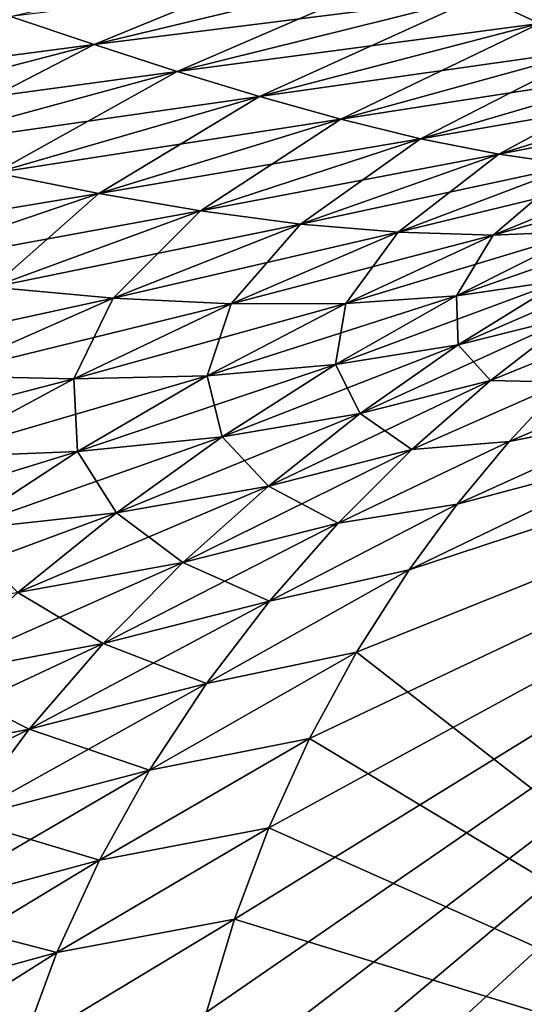
# Model space of a CAD drawing. Units: millimetres. Extents: x -24 to 160, y -10 to 321.
# Drawn here: x 20 to 22, y 304 to 307 of the extents above; entities that cross this region are included whole.
import ezdxf

# ---------------------------------------------------------------- set-up
doc = ezdxf.new("R2010")
doc.units = ezdxf.units.MM
doc.header["$LTSCALE"] = 81.481481
for name, color, linetype in [('112', 7, 'CONTINUOUS'), ('118', 7, 'CONTINUOUS'), ('122', 7, 'CONTINUOUS'), ('139', 7, 'CONTINUOUS'), ('143', 7, 'CONTINUOUS')]:
    doc.layers.add(name, color=color, linetype=linetype)

msp = doc.modelspace()

# ---------------------------------------------------------------- linework, layer by layer
at = {"layer": '112', "color": 254, "linetype": 'Continuous', "true_color": 0xe6e6e6}
for points in [[(32.6559, 312.8629, -22.3553), (14.9542, 305.882, -23.0969), (8.4916, 308.3376, -23.2571), (32.6559, 312.8629, -22.3553)], [(15.7716, 306.1535, -23.0638), (14.9542, 305.882, -23.0969), (32.6559, 312.8629, -22.3553), (15.7716, 306.1535, -23.0638)], [(16.647, 306.41, -23.0291), (15.7716, 306.1535, -23.0638), (32.6559, 312.8629, -22.3553), (16.647, 306.41, -23.0291)], [(17.5789, 306.6512, -22.9929), (16.647, 306.41, -23.0291), (32.6559, 312.8629, -22.3553), (17.5789, 306.6512, -22.9929)], [(18.5722, 306.889, -22.9547), (17.5789, 306.6512, -22.9929), (32.6559, 312.8629, -22.3553), (18.5722, 306.889, -22.9547)]]:
    msp.add_3dface(points, dxfattribs=at)
at = {"layer": '118', "color": 254, "linetype": 'Continuous', "true_color": 0xe6e6e6}
for points in [[(22.9703, 303.7901, -16.6612), (21.2722, 305.1124, -20.3604), (23.6214, 306.0567, -17.1076), (22.9703, 303.7901, -16.6612)], [(21.2722, 305.1124, -20.3604), (21.4104, 305.3296, -20.4435), (23.6214, 306.0567, -17.1076), (21.2722, 305.1124, -20.3604)], [(21.4104, 305.3296, -20.4435), (21.5366, 305.5025, -20.518), (23.6214, 306.0567, -17.1076), (21.4104, 305.3296, -20.4435)], [(21.5366, 305.5025, -20.518), (21.6734, 305.6675, -20.5963), (23.6214, 306.0567, -17.1076), (21.5366, 305.5025, -20.518)], [(21.6734, 305.6675, -20.5963), (21.8193, 305.8232, -20.6784), (23.6214, 306.0567, -17.1076), (21.6734, 305.6675, -20.5963)], [(21.2722, 305.1124, -20.3604), (22.9703, 303.7901, -16.6612), (21.1486, 304.8855, -20.285), (21.2722, 305.1124, -20.3604)], [(21.1486, 304.8855, -20.285), (22.9703, 303.7901, -16.6612), (21.0415, 304.651, -20.2166), (21.1486, 304.8855, -20.285)], [(21.0415, 304.651, -20.2166), (22.9703, 303.7901, -16.6612), (20.9514, 304.4107, -20.1553), (21.0415, 304.651, -20.2166)], [(20.9514, 304.4107, -20.1553), (22.9703, 303.7901, -16.6612), (20.8773, 304.1655, -20.1028), (20.9514, 304.4107, -20.1553)]]:
    msp.add_3dface(points, dxfattribs=at)
at = {"layer": '122', "color": 254, "linetype": 'Continuous', "true_color": 0xe6e6e6}
for points in [[(22.4491, 307.038, -22.6049), (21.7536, 306.7673, -22.5483), (21.5991, 306.8402, -22.6332), (22.4491, 307.038, -22.6049)], [(21.2843, 307.0001, -22.7644), (20.5819, 306.7114, -22.7364), (20.3617, 306.7852, -22.7991), (21.2843, 307.0001, -22.7644)], [(21.4425, 306.9183, -22.7052), (20.5819, 306.7114, -22.7364), (21.2843, 307.0001, -22.7644), (21.4425, 306.9183, -22.7052)], [(21.4425, 306.9183, -22.7052), (20.8005, 306.6407, -22.66), (20.5819, 306.7114, -22.7364), (21.4425, 306.9183, -22.7052)], [(21.5991, 306.8402, -22.6332), (20.8005, 306.6407, -22.66), (21.4425, 306.9183, -22.7052), (21.5991, 306.8402, -22.6332)], [(21.5991, 306.8402, -22.6332), (21.0168, 306.5746, -22.5696), (20.8005, 306.6407, -22.66), (21.5991, 306.8402, -22.6332)], [(21.7536, 306.7673, -22.5483), (21.0168, 306.5746, -22.5696), (21.5991, 306.8402, -22.6332), (21.7536, 306.7673, -22.5483)], [(20.5819, 306.7114, -22.7364), (19.7692, 306.5002, -22.7669), (20.3617, 306.7852, -22.7991), (20.5819, 306.7114, -22.7364)], [(21.7536, 306.7673, -22.5483), (21.2304, 306.515, -22.4648), (21.0168, 306.5746, -22.5696), (21.7536, 306.7673, -22.5483)], [(21.9056, 306.701, -22.4507), (21.2304, 306.515, -22.4648), (21.7536, 306.7673, -22.5483), (21.9056, 306.701, -22.4507)], [(20.5819, 306.7114, -22.7364), (20.0466, 306.4351, -22.6867), (19.7692, 306.5002, -22.7669), (20.5819, 306.7114, -22.7364)], [(20.8005, 306.6407, -22.66), (20.0466, 306.4351, -22.6867), (20.5819, 306.7114, -22.7364), (20.8005, 306.6407, -22.66)], [(21.9056, 306.701, -22.4507), (21.4405, 306.4637, -22.3457), (21.2304, 306.515, -22.4648), (21.9056, 306.701, -22.4507)], [(22.0546, 306.643, -22.3405), (21.4405, 306.4637, -22.3457), (21.9056, 306.701, -22.4507), (22.0546, 306.643, -22.3405)], [(20.8005, 306.6407, -22.66), (20.3217, 306.3743, -22.5912), (20.0466, 306.4351, -22.6867), (20.8005, 306.6407, -22.66)], [(21.0168, 306.5746, -22.5696), (20.3217, 306.3743, -22.5912), (20.8005, 306.6407, -22.66), (21.0168, 306.5746, -22.5696)], [(22.0546, 306.643, -22.3405), (21.6464, 306.4229, -22.2125), (21.4405, 306.4637, -22.3457), (22.0546, 306.643, -22.3405)], [(22.2, 306.5948, -22.2182), (21.6464, 306.4229, -22.2125), (22.0546, 306.643, -22.3405), (22.2, 306.5948, -22.2182)], [(22.2, 306.5948, -22.2182), (21.8475, 306.394, -22.0655), (21.6464, 306.4229, -22.2125), (22.2, 306.5948, -22.2182)], [(21.0168, 306.5746, -22.5696), (20.5937, 306.3197, -22.48), (20.3217, 306.3743, -22.5912), (21.0168, 306.5746, -22.5696)], [(21.2304, 306.515, -22.4648), (20.5937, 306.3197, -22.48), (21.0168, 306.5746, -22.5696), (21.2304, 306.515, -22.4648)], [(21.2304, 306.515, -22.4648), (20.8616, 306.2738, -22.3527), (20.5937, 306.3197, -22.48), (21.2304, 306.515, -22.4648)], [(21.4405, 306.4637, -22.3457), (20.8616, 306.2738, -22.3527), (21.2304, 306.515, -22.4648), (21.4405, 306.4637, -22.3457)], [(21.4405, 306.4637, -22.3457), (21.1246, 306.2391, -22.2091), (20.8616, 306.2738, -22.3527), (21.4405, 306.4637, -22.3457)], [(21.6464, 306.4229, -22.2125), (21.1246, 306.2391, -22.2091), (21.4405, 306.4637, -22.3457), (21.6464, 306.4229, -22.2125)], [(21.6464, 306.4229, -22.2125), (21.3817, 306.2175, -22.0497), (21.1246, 306.2391, -22.2091), (21.6464, 306.4229, -22.2125)], [(21.8475, 306.394, -22.0655), (21.3817, 306.2175, -22.0497), (21.6464, 306.4229, -22.2125), (21.8475, 306.394, -22.0655)], [(21.8475, 306.394, -22.0655), (21.632, 306.2102, -21.8751), (21.3817, 306.2175, -22.0497), (21.8475, 306.394, -22.0655)], [(22.0432, 306.3781, -21.906), (21.632, 306.2102, -21.8751), (21.8475, 306.394, -22.0655), (22.0432, 306.3781, -21.906)], [(22.0432, 306.3781, -21.906), (21.874, 306.2205, -21.6872), (21.632, 306.2102, -21.8751), (22.0432, 306.3781, -21.906)], [(20.5937, 306.3197, -22.48), (19.9916, 306.1144, -22.4972), (20.3217, 306.3743, -22.5912), (20.5937, 306.3197, -22.48)], [(20.5937, 306.3197, -22.48), (20.3146, 306.0735, -22.3624), (19.9916, 306.1144, -22.4972), (20.5937, 306.3197, -22.48)], [(20.8616, 306.2738, -22.3527), (20.3146, 306.0735, -22.3624), (20.5937, 306.3197, -22.48), (20.8616, 306.2738, -22.3527)], [(20.8616, 306.2738, -22.3527), (20.6318, 306.0445, -22.2093), (20.3146, 306.0735, -22.3624), (20.8616, 306.2738, -22.3527)], [(21.1246, 306.2391, -22.2091), (20.6318, 306.0445, -22.2093), (20.8616, 306.2738, -22.3527), (21.1246, 306.2391, -22.2091)], [(21.1246, 306.2391, -22.2091), (20.9419, 306.0297, -22.0379), (20.6318, 306.0445, -22.2093), (21.1246, 306.2391, -22.2091)], [(21.3817, 306.2175, -22.0497), (20.9419, 306.0297, -22.0379), (21.1246, 306.2391, -22.2091), (21.3817, 306.2175, -22.0497)], [(21.874, 306.2205, -21.6872), (21.8145, 306.0915, -21.4247), (21.5352, 306.0504, -21.6438), (21.874, 306.2205, -21.6872)], [(21.874, 306.2205, -21.6872), (21.5352, 306.0504, -21.6438), (21.632, 306.2102, -21.8751), (21.874, 306.2205, -21.6872)], [(21.3817, 306.2175, -22.0497), (21.2437, 306.0304, -21.849), (20.9419, 306.0297, -22.0379), (21.3817, 306.2175, -22.0497)], [(21.632, 306.2102, -21.8751), (21.2437, 306.0304, -21.849), (21.3817, 306.2175, -22.0497), (21.632, 306.2102, -21.8751)], [(21.632, 306.2102, -21.8751), (21.5352, 306.0504, -21.6438), (21.2437, 306.0304, -21.849), (21.632, 306.2102, -21.8751)], [(21.8145, 306.0915, -21.4247), (21.5395, 305.9212, -21.3665), (21.5352, 306.0504, -21.6438), (21.8145, 306.0915, -21.4247)], [(21.8145, 306.0915, -21.4247), (21.8451, 305.9976, -21.1135), (21.5395, 305.9212, -21.3665), (21.8145, 306.0915, -21.4247)], [(20.6318, 306.0445, -22.2093), (20.1684, 305.8398, -22.2129), (20.3146, 306.0735, -22.3624), (20.6318, 306.0445, -22.2093)], [(20.6318, 306.0445, -22.2093), (20.5285, 305.8317, -22.0304), (20.1684, 305.8398, -22.2129), (20.6318, 306.0445, -22.2093)], [(20.9419, 306.0297, -22.0379), (20.5285, 305.8317, -22.0304), (20.6318, 306.0445, -22.2093), (20.9419, 306.0297, -22.0379)], [(21.5352, 306.0504, -21.6438), (21.5395, 305.9212, -21.3665), (21.2165, 305.8694, -21.6056), (21.5352, 306.0504, -21.6438)], [(21.5352, 306.0504, -21.6438), (21.2165, 305.8694, -21.6056), (21.2437, 306.0304, -21.849), (21.5352, 306.0504, -21.6438)], [(20.9419, 306.0297, -22.0379), (20.8787, 305.8402, -21.8275), (20.5285, 305.8317, -22.0304), (20.9419, 306.0297, -22.0379)], [(21.2437, 306.0304, -21.849), (21.2165, 305.8694, -21.6056), (20.8787, 305.8402, -21.8275), (21.2437, 306.0304, -21.849)], [(21.2437, 306.0304, -21.849), (20.8787, 305.8402, -21.8275), (20.9419, 306.0297, -22.0379), (21.2437, 306.0304, -21.849)], [(21.8451, 305.9976, -21.1135), (21.6244, 305.8275, -21.0367), (21.5395, 305.9212, -21.3665), (21.8451, 305.9976, -21.1135)], [(21.8451, 305.9976, -21.1135), (21.973, 305.9686, -20.7644), (21.6244, 305.8275, -21.0367), (21.8451, 305.9976, -21.1135)], [(21.973, 305.9686, -20.7644), (21.8193, 305.8232, -20.6784), (21.6244, 305.8275, -21.0367), (21.973, 305.9686, -20.7644)], [(21.5395, 305.9212, -21.3665), (21.2819, 305.7405, -21.3129), (21.2165, 305.8694, -21.6056), (21.5395, 305.9212, -21.3665)], [(21.5395, 305.9212, -21.3665), (21.6244, 305.8275, -21.0367), (21.2819, 305.7405, -21.3129), (21.5395, 305.9212, -21.3665)], [(21.2165, 305.8694, -21.6056), (20.9188, 305.6791, -21.5715), (20.8787, 305.8402, -21.8275), (21.2165, 305.8694, -21.6056)], [(21.2165, 305.8694, -21.6056), (21.2819, 305.7405, -21.3129), (20.9188, 305.6791, -21.5715), (21.2165, 305.8694, -21.6056)], [(20.5285, 305.8317, -22.0304), (20.1431, 305.6249, -22.0258), (20.1684, 305.8398, -22.2129), (20.5285, 305.8317, -22.0304)], [(20.8787, 305.8402, -21.8275), (20.5382, 305.6412, -21.8097), (20.5285, 305.8317, -22.0304), (20.8787, 305.8402, -21.8275)], [(20.8787, 305.8402, -21.8275), (20.9188, 305.6791, -21.5715), (20.5382, 305.6412, -21.8097), (20.8787, 305.8402, -21.8275)], [(20.5285, 305.8317, -22.0304), (20.5382, 305.6412, -21.8097), (20.1431, 305.6249, -22.0258), (20.5285, 305.8317, -22.0304)], [(21.6244, 305.8275, -21.0367), (21.4174, 305.6457, -20.9642), (21.2819, 305.7405, -21.3129), (21.6244, 305.8275, -21.0367)], [(21.6244, 305.8275, -21.0367), (21.8193, 305.8232, -20.6784), (21.4174, 305.6457, -20.9642), (21.6244, 305.8275, -21.0367)], [(21.8193, 305.8232, -20.6784), (21.6734, 305.6675, -20.5963), (21.4174, 305.6457, -20.9642), (21.8193, 305.8232, -20.6784)], [(21.2819, 305.7405, -21.3129), (21.0409, 305.5498, -21.2629), (20.9188, 305.6791, -21.5715), (21.2819, 305.7405, -21.3129)], [(21.2819, 305.7405, -21.3129), (21.4174, 305.6457, -20.9642), (21.0409, 305.5498, -21.2629), (21.2819, 305.7405, -21.3129)], [(20.9188, 305.6791, -21.5715), (20.6407, 305.4796, -21.5405), (20.5382, 305.6412, -21.8097), (20.9188, 305.6791, -21.5715)], [(20.9188, 305.6791, -21.5715), (21.0409, 305.5498, -21.2629), (20.6407, 305.4796, -21.5405), (20.9188, 305.6791, -21.5715)], [(21.6734, 305.6675, -20.5963), (21.5366, 305.5025, -20.518), (21.2236, 305.4523, -20.8955), (21.6734, 305.6675, -20.5963)], [(21.4174, 305.6457, -20.9642), (21.6734, 305.6675, -20.5963), (21.2236, 305.4523, -20.8955), (21.4174, 305.6457, -20.9642)], [(20.5382, 305.6412, -21.8097), (20.2206, 305.4332, -21.7943), (20.1431, 305.6249, -22.0258), (20.5382, 305.6412, -21.8097)], [(20.5382, 305.6412, -21.8097), (20.6407, 305.4796, -21.5405), (20.2206, 305.4332, -21.7943), (20.5382, 305.6412, -21.8097)], [(21.4174, 305.6457, -20.9642), (21.2236, 305.4523, -20.8955), (21.0409, 305.5498, -21.2629), (21.4174, 305.6457, -20.9642)], [(21.0409, 305.5498, -21.2629), (20.8154, 305.3485, -21.2158), (20.6407, 305.4796, -21.5405), (21.0409, 305.5498, -21.2629)], [(21.0409, 305.5498, -21.2629), (21.2236, 305.4523, -20.8955), (20.8154, 305.3485, -21.2158), (21.0409, 305.5498, -21.2629)], [(21.5366, 305.5025, -20.518), (21.4104, 305.3296, -20.4435), (21.0434, 305.2473, -20.8304), (21.5366, 305.5025, -20.518)], [(21.2236, 305.4523, -20.8955), (21.5366, 305.5025, -20.518), (21.0434, 305.2473, -20.8304), (21.2236, 305.4523, -20.8955)], [(20.6407, 305.4796, -21.5405), (20.3806, 305.2697, -21.5114), (20.2206, 305.4332, -21.7943), (20.6407, 305.4796, -21.5405)], [(20.6407, 305.4796, -21.5405), (20.8154, 305.3485, -21.2158), (20.3806, 305.2697, -21.5114), (20.6407, 305.4796, -21.5405)], [(21.2236, 305.4523, -20.8955), (21.0434, 305.2473, -20.8304), (20.8154, 305.3485, -21.2158), (21.2236, 305.4523, -20.8955)], [(20.8154, 305.3485, -21.2158), (20.6051, 305.1358, -21.1708), (20.3806, 305.2697, -21.5114), (20.8154, 305.3485, -21.2158)], [(20.8154, 305.3485, -21.2158), (21.0434, 305.2473, -20.8304), (20.6051, 305.1358, -21.1708), (20.8154, 305.3485, -21.2158)], [(21.4104, 305.3296, -20.4435), (21.2722, 305.1124, -20.3604), (20.8775, 305.0305, -20.7687), (21.4104, 305.3296, -20.4435)], [(21.0434, 305.2473, -20.8304), (21.4104, 305.3296, -20.4435), (20.8775, 305.0305, -20.7687), (21.0434, 305.2473, -20.8304)], [(20.3806, 305.2697, -21.5114), (20.6051, 305.1358, -21.1708), (20.1378, 305.0478, -21.4831), (20.3806, 305.2697, -21.5114)], [(21.0434, 305.2473, -20.8304), (20.8775, 305.0305, -20.7687), (20.6051, 305.1358, -21.1708), (21.0434, 305.2473, -20.8304)], [(20.6051, 305.1358, -21.1708), (20.4108, 304.9106, -21.1271), (20.1378, 305.0478, -21.4831), (20.6051, 305.1358, -21.1708)], [(20.6051, 305.1358, -21.1708), (20.8775, 305.0305, -20.7687), (20.4108, 304.9106, -21.1271), (20.6051, 305.1358, -21.1708)], [(21.2722, 305.1124, -20.3604), (21.1486, 304.8855, -20.285), (20.7273, 304.8024, -20.7101), (21.2722, 305.1124, -20.3604)], [(20.8775, 305.0305, -20.7687), (21.2722, 305.1124, -20.3604), (20.7273, 304.8024, -20.7101), (20.8775, 305.0305, -20.7687)], [(20.1378, 305.0478, -21.4831), (20.4108, 304.9106, -21.1271), (19.9133, 304.8119, -21.4543), (20.1378, 305.0478, -21.4831)], [(20.8775, 305.0305, -20.7687), (20.7273, 304.8024, -20.7101), (20.4108, 304.9106, -21.1271), (20.8775, 305.0305, -20.7687)], [(20.4108, 304.9106, -21.1271), (20.235, 304.6731, -21.084), (19.9133, 304.8119, -21.4543), (20.4108, 304.9106, -21.1271)], [(20.4108, 304.9106, -21.1271), (20.7273, 304.8024, -20.7101), (20.235, 304.6731, -21.084), (20.4108, 304.9106, -21.1271)], [(21.1486, 304.8855, -20.285), (21.0415, 304.651, -20.2166), (20.5955, 304.5657, -20.6548), (21.1486, 304.8855, -20.285)], [(20.7273, 304.8024, -20.7101), (21.1486, 304.8855, -20.285), (20.5955, 304.5657, -20.6548), (20.7273, 304.8024, -20.7101)], [(20.7273, 304.8024, -20.7101), (20.5955, 304.5657, -20.6548), (20.235, 304.6731, -21.084), (20.7273, 304.8024, -20.7101)], [(20.235, 304.6731, -21.084), (20.5955, 304.5657, -20.6548), (20.0818, 304.4274, -21.0414), (20.235, 304.6731, -21.084)], [(21.0415, 304.651, -20.2166), (20.9514, 304.4107, -20.1553), (20.4835, 304.3224, -20.6034), (21.0415, 304.651, -20.2166)], [(20.5955, 304.5657, -20.6548), (21.0415, 304.651, -20.2166), (20.4835, 304.3224, -20.6034), (20.5955, 304.5657, -20.6548)], [(20.5955, 304.5657, -20.6548), (20.4835, 304.3224, -20.6034), (20.0818, 304.4274, -21.0414), (20.5955, 304.5657, -20.6548)], [(20.0818, 304.4274, -21.0414), (20.4835, 304.3224, -20.6034), (19.9536, 304.1774, -21), (20.0818, 304.4274, -21.0414)], [(20.9514, 304.4107, -20.1553), (20.8773, 304.1655, -20.1028), (20.3912, 304.0728, -20.5568), (20.9514, 304.4107, -20.1553)], [(20.4835, 304.3224, -20.6034), (20.9514, 304.4107, -20.1553), (20.3912, 304.0728, -20.5568), (20.4835, 304.3224, -20.6034)], [(20.4835, 304.3224, -20.6034), (20.3912, 304.0728, -20.5568), (19.9536, 304.1774, -21), (20.4835, 304.3224, -20.6034)]]:
    msp.add_3dface(points, dxfattribs=at)
at = {"layer": '139', "color": 254, "linetype": 'Continuous', "true_color": 0xe6e6e6}
for points in [[(23.6214, 306.0567, 17.1076), (25.4842, 307.293, 17.9634), (21.4104, 305.3296, 20.4435), (23.6214, 306.0567, 17.1076)], [(21.4104, 305.3296, 20.4435), (25.4842, 307.293, 17.9634), (21.5366, 305.5025, 20.518), (21.4104, 305.3296, 20.4435)], [(21.5366, 305.5025, 20.518), (25.4842, 307.293, 17.9634), (21.6734, 305.6675, 20.5963), (21.5366, 305.5025, 20.518)], [(21.6734, 305.6675, 20.5963), (25.4842, 307.293, 17.9634), (21.8193, 305.8232, 20.6784), (21.6734, 305.6675, 20.5963)], [(20.76, 302.9233, 19.9636), (23.6214, 306.0567, 17.1076), (20.751, 303.1695, 19.9742), (20.76, 302.9233, 19.9636)], [(20.751, 303.1695, 19.9742), (23.6214, 306.0567, 17.1076), (20.7576, 303.418, 19.9937), (20.751, 303.1695, 19.9742)], [(20.7576, 303.418, 19.9937), (23.6214, 306.0567, 17.1076), (20.7803, 303.6675, 20.022), (20.7576, 303.418, 19.9937)], [(20.76, 302.9233, 19.9636), (22.8074, 303.7191, 17.061), (23.6214, 306.0567, 17.1076), (20.76, 302.9233, 19.9636)], [(20.7803, 303.6675, 20.022), (23.6214, 306.0567, 17.1076), (20.8199, 303.9171, 20.0586), (20.7803, 303.6675, 20.022)], [(20.8199, 303.9171, 20.0586), (23.6214, 306.0567, 17.1076), (20.8773, 304.1655, 20.1028), (20.8199, 303.9171, 20.0586)], [(20.8773, 304.1655, 20.1028), (23.6214, 306.0567, 17.1076), (20.9514, 304.4107, 20.1553), (20.8773, 304.1655, 20.1028)], [(20.9514, 304.4107, 20.1553), (23.6214, 306.0567, 17.1076), (21.0415, 304.651, 20.2166), (20.9514, 304.4107, 20.1553)], [(21.0415, 304.651, 20.2166), (23.6214, 306.0567, 17.1076), (21.1486, 304.8855, 20.285), (21.0415, 304.651, 20.2166)], [(21.1486, 304.8855, 20.285), (23.6214, 306.0567, 17.1076), (21.2722, 305.1124, 20.3604), (21.1486, 304.8855, 20.285)], [(21.2722, 305.1124, 20.3604), (23.6214, 306.0567, 17.1076), (21.4104, 305.3296, 20.4435), (21.2722, 305.1124, 20.3604)]]:
    msp.add_3dface(points, dxfattribs=at)
at = {"layer": '143', "color": 254, "linetype": 'Continuous', "true_color": 0xe6e6e6}
for points in [[(21.7536, 306.7673, 22.5483), (22.538, 306.9554, 22.5261), (21.5991, 306.8402, 22.6332), (21.7536, 306.7673, 22.5483)], [(20.5819, 306.7114, 22.7364), (21.4425, 306.9183, 22.7052), (20.3617, 306.7852, 22.7991), (20.5819, 306.7114, 22.7364)], [(20.5819, 306.7114, 22.7364), (21.5991, 306.8402, 22.6332), (21.4425, 306.9183, 22.7052), (20.5819, 306.7114, 22.7364)], [(20.8005, 306.6407, 22.66), (21.5991, 306.8402, 22.6332), (20.5819, 306.7114, 22.7364), (20.8005, 306.6407, 22.66)], [(20.8005, 306.6407, 22.66), (21.7536, 306.7673, 22.5483), (21.5991, 306.8402, 22.6332), (20.8005, 306.6407, 22.66)], [(19.49, 306.5679, 22.8325), (20.5819, 306.7114, 22.7364), (20.3617, 306.7852, 22.7991), (19.49, 306.5679, 22.8325)], [(21.0168, 306.5746, 22.5696), (21.7536, 306.7673, 22.5483), (20.8005, 306.6407, 22.66), (21.0168, 306.5746, 22.5696)], [(21.0168, 306.5746, 22.5696), (21.9056, 306.701, 22.4507), (21.7536, 306.7673, 22.5483), (21.0168, 306.5746, 22.5696)], [(19.7692, 306.5002, 22.7669), (20.5819, 306.7114, 22.7364), (19.49, 306.5679, 22.8325), (19.7692, 306.5002, 22.7669)], [(19.7692, 306.5002, 22.7669), (20.8005, 306.6407, 22.66), (20.5819, 306.7114, 22.7364), (19.7692, 306.5002, 22.7669)], [(21.2304, 306.515, 22.4648), (21.9056, 306.701, 22.4507), (21.0168, 306.5746, 22.5696), (21.2304, 306.515, 22.4648)], [(21.2304, 306.515, 22.4648), (22.0546, 306.643, 22.3405), (21.9056, 306.701, 22.4507), (21.2304, 306.515, 22.4648)], [(20.0466, 306.4351, 22.6867), (20.8005, 306.6407, 22.66), (19.7692, 306.5002, 22.7669), (20.0466, 306.4351, 22.6867)], [(20.0466, 306.4351, 22.6867), (21.0168, 306.5746, 22.5696), (20.8005, 306.6407, 22.66), (20.0466, 306.4351, 22.6867)], [(21.4405, 306.4637, 22.3457), (22.0546, 306.643, 22.3405), (21.2304, 306.515, 22.4648), (21.4405, 306.4637, 22.3457)], [(21.4405, 306.4637, 22.3457), (22.2, 306.5948, 22.2182), (22.0546, 306.643, 22.3405), (21.4405, 306.4637, 22.3457)], [(21.6464, 306.4229, 22.2125), (22.2, 306.5948, 22.2182), (21.4405, 306.4637, 22.3457), (21.6464, 306.4229, 22.2125)], [(21.6464, 306.4229, 22.2125), (22.3416, 306.5576, 22.0845), (22.2, 306.5948, 22.2182), (21.6464, 306.4229, 22.2125)], [(20.3217, 306.3743, 22.5912), (21.0168, 306.5746, 22.5696), (20.0466, 306.4351, 22.6867), (20.3217, 306.3743, 22.5912)], [(20.3217, 306.3743, 22.5912), (21.2304, 306.515, 22.4648), (21.0168, 306.5746, 22.5696), (20.3217, 306.3743, 22.5912)], [(21.8475, 306.394, 22.0655), (22.3416, 306.5576, 22.0845), (21.6464, 306.4229, 22.2125), (21.8475, 306.394, 22.0655)], [(20.5937, 306.3197, 22.48), (21.2304, 306.515, 22.4648), (20.3217, 306.3743, 22.5912), (20.5937, 306.3197, 22.48)], [(20.5937, 306.3197, 22.48), (21.4405, 306.4637, 22.3457), (21.2304, 306.515, 22.4648), (20.5937, 306.3197, 22.48)], [(20.8616, 306.2738, 22.3527), (21.4405, 306.4637, 22.3457), (20.5937, 306.3197, 22.48), (20.8616, 306.2738, 22.3527)], [(20.8616, 306.2738, 22.3527), (21.6464, 306.4229, 22.2125), (21.4405, 306.4637, 22.3457), (20.8616, 306.2738, 22.3527)], [(21.1246, 306.2391, 22.2091), (21.6464, 306.4229, 22.2125), (20.8616, 306.2738, 22.3527), (21.1246, 306.2391, 22.2091)], [(21.1246, 306.2391, 22.2091), (21.8475, 306.394, 22.0655), (21.6464, 306.4229, 22.2125), (21.1246, 306.2391, 22.2091)], [(21.3817, 306.2175, 22.0497), (21.8475, 306.394, 22.0655), (21.1246, 306.2391, 22.2091), (21.3817, 306.2175, 22.0497)], [(21.3817, 306.2175, 22.0497), (22.0432, 306.3781, 21.906), (21.8475, 306.394, 22.0655), (21.3817, 306.2175, 22.0497)], [(21.632, 306.2102, 21.8751), (22.0432, 306.3781, 21.906), (21.3817, 306.2175, 22.0497), (21.632, 306.2102, 21.8751)], [(21.632, 306.2102, 21.8751), (22.2324, 306.3779, 21.7354), (22.0432, 306.3781, 21.906), (21.632, 306.2102, 21.8751)], [(21.874, 306.2205, 21.6872), (22.2324, 306.3779, 21.7354), (21.632, 306.2102, 21.8751), (21.874, 306.2205, 21.6872)], [(19.6638, 306.1643, 22.6141), (20.5937, 306.3197, 22.48), (20.3217, 306.3743, 22.5912), (19.6638, 306.1643, 22.6141)], [(19.9916, 306.1144, 22.4972), (20.5937, 306.3197, 22.48), (19.6638, 306.1643, 22.6141), (19.9916, 306.1144, 22.4972)], [(19.9916, 306.1144, 22.4972), (20.8616, 306.2738, 22.3527), (20.5937, 306.3197, 22.48), (19.9916, 306.1144, 22.4972)], [(20.3146, 306.0735, 22.3624), (20.8616, 306.2738, 22.3527), (19.9916, 306.1144, 22.4972), (20.3146, 306.0735, 22.3624)], [(20.3146, 306.0735, 22.3624), (21.1246, 306.2391, 22.2091), (20.8616, 306.2738, 22.3527), (20.3146, 306.0735, 22.3624)], [(21.8145, 306.0915, 21.4247), (22.1063, 306.2498, 21.488), (21.5352, 306.0504, 21.6438), (21.8145, 306.0915, 21.4247)], [(21.5352, 306.0504, 21.6438), (22.1063, 306.2498, 21.488), (21.874, 306.2205, 21.6872), (21.5352, 306.0504, 21.6438)], [(20.6318, 306.0445, 22.2093), (21.1246, 306.2391, 22.2091), (20.3146, 306.0735, 22.3624), (20.6318, 306.0445, 22.2093)], [(20.6318, 306.0445, 22.2093), (21.3817, 306.2175, 22.0497), (21.1246, 306.2391, 22.2091), (20.6318, 306.0445, 22.2093)], [(21.5352, 306.0504, 21.6438), (21.874, 306.2205, 21.6872), (21.2437, 306.0304, 21.849), (21.5352, 306.0504, 21.6438)], [(21.2437, 306.0304, 21.849), (21.874, 306.2205, 21.6872), (21.632, 306.2102, 21.8751), (21.2437, 306.0304, 21.849)], [(20.9419, 306.0297, 22.0379), (21.3817, 306.2175, 22.0497), (20.6318, 306.0445, 22.2093), (20.9419, 306.0297, 22.0379)], [(20.9419, 306.0297, 22.0379), (21.632, 306.2102, 21.8751), (21.3817, 306.2175, 22.0497), (20.9419, 306.0297, 22.0379)], [(21.2437, 306.0304, 21.849), (21.632, 306.2102, 21.8751), (20.9419, 306.0297, 22.0379), (21.2437, 306.0304, 21.849)], [(21.8451, 305.9976, 21.1135), (22.0796, 306.1555, 21.1947), (21.5395, 305.9212, 21.3665), (21.8451, 305.9976, 21.1135)], [(21.5395, 305.9212, 21.3665), (22.0796, 306.1555, 21.1947), (21.8145, 306.0915, 21.4247), (21.5395, 305.9212, 21.3665)], [(21.5395, 305.9212, 21.3665), (21.8145, 306.0915, 21.4247), (21.2165, 305.8694, 21.6056), (21.5395, 305.9212, 21.3665)], [(21.2165, 305.8694, 21.6056), (21.8145, 306.0915, 21.4247), (21.5352, 306.0504, 21.6438), (21.2165, 305.8694, 21.6056)], [(19.7998, 305.8629, 22.3748), (20.6318, 306.0445, 22.2093), (20.3146, 306.0735, 22.3624), (19.7998, 305.8629, 22.3748)], [(20.1684, 305.8398, 22.2129), (20.6318, 306.0445, 22.2093), (19.7998, 305.8629, 22.3748), (20.1684, 305.8398, 22.2129)], [(20.1684, 305.8398, 22.2129), (20.9419, 306.0297, 22.0379), (20.6318, 306.0445, 22.2093), (20.1684, 305.8398, 22.2129)], [(21.2165, 305.8694, 21.6056), (21.5352, 306.0504, 21.6438), (20.8787, 305.8402, 21.8275), (21.2165, 305.8694, 21.6056)], [(20.8787, 305.8402, 21.8275), (21.5352, 306.0504, 21.6438), (21.2437, 306.0304, 21.849), (20.8787, 305.8402, 21.8275)], [(20.5285, 305.8317, 22.0304), (20.9419, 306.0297, 22.0379), (20.1684, 305.8398, 22.2129), (20.5285, 305.8317, 22.0304)], [(20.8787, 305.8402, 21.8275), (21.2437, 306.0304, 21.849), (20.5285, 305.8317, 22.0304), (20.8787, 305.8402, 21.8275)], [(20.5285, 305.8317, 22.0304), (21.2437, 306.0304, 21.849), (20.9419, 306.0297, 22.0379), (20.5285, 305.8317, 22.0304)], [(21.6244, 305.8275, 21.0367), (21.8451, 305.9976, 21.1135), (21.2819, 305.7405, 21.3129), (21.6244, 305.8275, 21.0367)], [(21.2819, 305.7405, 21.3129), (21.8451, 305.9976, 21.1135), (21.5395, 305.9212, 21.3665), (21.2819, 305.7405, 21.3129)], [(21.6244, 305.8275, 21.0367), (21.973, 305.9686, 20.7644), (21.8451, 305.9976, 21.1135), (21.6244, 305.8275, 21.0367)], [(21.8193, 305.8232, 20.6784), (21.973, 305.9686, 20.7644), (21.6244, 305.8275, 21.0367), (21.8193, 305.8232, 20.6784)], [(21.2819, 305.7405, 21.3129), (21.5395, 305.9212, 21.3665), (20.9188, 305.6791, 21.5715), (21.2819, 305.7405, 21.3129)], [(20.9188, 305.6791, 21.5715), (21.5395, 305.9212, 21.3665), (21.2165, 305.8694, 21.6056), (20.9188, 305.6791, 21.5715)], [(20.9188, 305.6791, 21.5715), (21.2165, 305.8694, 21.6056), (20.5382, 305.6412, 21.8097), (20.9188, 305.6791, 21.5715)], [(20.5382, 305.6412, 21.8097), (21.2165, 305.8694, 21.6056), (20.8787, 305.8402, 21.8275), (20.5382, 305.6412, 21.8097)], [(19.7363, 305.6259, 22.2189), (20.5285, 305.8317, 22.0304), (20.1684, 305.8398, 22.2129), (19.7363, 305.6259, 22.2189)], [(20.5382, 305.6412, 21.8097), (20.8787, 305.8402, 21.8275), (20.1431, 305.6249, 22.0258), (20.5382, 305.6412, 21.8097)], [(20.1431, 305.6249, 22.0258), (20.8787, 305.8402, 21.8275), (20.5285, 305.8317, 22.0304), (20.1431, 305.6249, 22.0258)], [(20.1431, 305.6249, 22.0258), (20.5285, 305.8317, 22.0304), (19.7363, 305.6259, 22.2189), (20.1431, 305.6249, 22.0258)], [(21.4174, 305.6457, 20.9642), (21.6244, 305.8275, 21.0367), (21.0409, 305.5498, 21.2629), (21.4174, 305.6457, 20.9642)], [(21.0409, 305.5498, 21.2629), (21.6244, 305.8275, 21.0367), (21.2819, 305.7405, 21.3129), (21.0409, 305.5498, 21.2629)], [(21.4174, 305.6457, 20.9642), (21.8193, 305.8232, 20.6784), (21.6244, 305.8275, 21.0367), (21.4174, 305.6457, 20.9642)], [(21.6734, 305.6675, 20.5963), (21.8193, 305.8232, 20.6784), (21.4174, 305.6457, 20.9642), (21.6734, 305.6675, 20.5963)], [(21.0409, 305.5498, 21.2629), (21.2819, 305.7405, 21.3129), (20.6407, 305.4796, 21.5405), (21.0409, 305.5498, 21.2629)], [(20.6407, 305.4796, 21.5405), (21.2819, 305.7405, 21.3129), (20.9188, 305.6791, 21.5715), (20.6407, 305.4796, 21.5405)], [(20.6407, 305.4796, 21.5405), (20.9188, 305.6791, 21.5715), (20.2206, 305.4332, 21.7943), (20.6407, 305.4796, 21.5405)], [(20.2206, 305.4332, 21.7943), (20.9188, 305.6791, 21.5715), (20.5382, 305.6412, 21.8097), (20.2206, 305.4332, 21.7943)], [(21.5366, 305.5025, 20.518), (21.6734, 305.6675, 20.5963), (21.2236, 305.4523, 20.8955), (21.5366, 305.5025, 20.518)], [(21.2236, 305.4523, 20.8955), (21.6734, 305.6675, 20.5963), (21.4174, 305.6457, 20.9642), (21.2236, 305.4523, 20.8955)], [(20.2206, 305.4332, 21.7943), (20.5382, 305.6412, 21.8097), (19.7839, 305.4084, 22.0228), (20.2206, 305.4332, 21.7943)], [(19.7839, 305.4084, 22.0228), (20.5382, 305.6412, 21.8097), (20.1431, 305.6249, 22.0258), (19.7839, 305.4084, 22.0228)], [(21.2236, 305.4523, 20.8955), (21.4174, 305.6457, 20.9642), (20.8154, 305.3485, 21.2158), (21.2236, 305.4523, 20.8955)], [(20.8154, 305.3485, 21.2158), (21.4174, 305.6457, 20.9642), (21.0409, 305.5498, 21.2629), (20.8154, 305.3485, 21.2158)], [(20.8154, 305.3485, 21.2158), (21.0409, 305.5498, 21.2629), (20.3806, 305.2697, 21.5114), (20.8154, 305.3485, 21.2158)], [(20.3806, 305.2697, 21.5114), (21.0409, 305.5498, 21.2629), (20.6407, 305.4796, 21.5405), (20.3806, 305.2697, 21.5114)], [(21.4104, 305.3296, 20.4435), (21.5366, 305.5025, 20.518), (21.0434, 305.2473, 20.8304), (21.4104, 305.3296, 20.4435)], [(21.0434, 305.2473, 20.8304), (21.5366, 305.5025, 20.518), (21.2236, 305.4523, 20.8955), (21.0434, 305.2473, 20.8304)], [(20.3806, 305.2697, 21.5114), (20.6407, 305.4796, 21.5405), (19.9235, 305.2141, 21.7798), (20.3806, 305.2697, 21.5114)], [(19.9235, 305.2141, 21.7798), (20.6407, 305.4796, 21.5405), (20.2206, 305.4332, 21.7943), (19.9235, 305.2141, 21.7798)], [(21.0434, 305.2473, 20.8304), (21.2236, 305.4523, 20.8955), (20.6051, 305.1358, 21.1708), (21.0434, 305.2473, 20.8304)], [(20.6051, 305.1358, 21.1708), (21.2236, 305.4523, 20.8955), (20.8154, 305.3485, 21.2158), (20.6051, 305.1358, 21.1708)], [(20.6051, 305.1358, 21.1708), (20.8154, 305.3485, 21.2158), (20.1378, 305.0478, 21.4831), (20.6051, 305.1358, 21.1708)], [(20.1378, 305.0478, 21.4831), (20.8154, 305.3485, 21.2158), (20.3806, 305.2697, 21.5114), (20.1378, 305.0478, 21.4831)], [(21.2722, 305.1124, 20.3604), (21.4104, 305.3296, 20.4435), (20.8775, 305.0305, 20.7687), (21.2722, 305.1124, 20.3604)], [(20.8775, 305.0305, 20.7687), (21.4104, 305.3296, 20.4435), (21.0434, 305.2473, 20.8304), (20.8775, 305.0305, 20.7687)], [(20.8775, 305.0305, 20.7687), (21.0434, 305.2473, 20.8304), (20.4108, 304.9106, 21.1271), (20.8775, 305.0305, 20.7687)], [(20.4108, 304.9106, 21.1271), (21.0434, 305.2473, 20.8304), (20.6051, 305.1358, 21.1708), (20.4108, 304.9106, 21.1271)], [(20.4108, 304.9106, 21.1271), (20.6051, 305.1358, 21.1708), (19.9133, 304.8119, 21.4543), (20.4108, 304.9106, 21.1271)], [(19.9133, 304.8119, 21.4543), (20.6051, 305.1358, 21.1708), (20.1378, 305.0478, 21.4831), (19.9133, 304.8119, 21.4543)], [(21.1486, 304.8855, 20.285), (21.2722, 305.1124, 20.3604), (20.7273, 304.8024, 20.7101), (21.1486, 304.8855, 20.285)], [(20.7273, 304.8024, 20.7101), (21.2722, 305.1124, 20.3604), (20.8775, 305.0305, 20.7687), (20.7273, 304.8024, 20.7101)], [(20.7273, 304.8024, 20.7101), (20.8775, 305.0305, 20.7687), (20.235, 304.6731, 21.084), (20.7273, 304.8024, 20.7101)], [(20.235, 304.6731, 21.084), (20.8775, 305.0305, 20.7687), (20.4108, 304.9106, 21.1271), (20.235, 304.6731, 21.084)], [(20.235, 304.6731, 21.084), (20.4108, 304.9106, 21.1271), (19.7104, 304.5621, 21.4241), (20.235, 304.6731, 21.084)], [(19.7104, 304.5621, 21.4241), (20.4108, 304.9106, 21.1271), (19.9133, 304.8119, 21.4543), (19.7104, 304.5621, 21.4241)], [(21.0415, 304.651, 20.2166), (21.1486, 304.8855, 20.285), (20.5955, 304.5657, 20.6548), (21.0415, 304.651, 20.2166)], [(20.5955, 304.5657, 20.6548), (21.1486, 304.8855, 20.285), (20.7273, 304.8024, 20.7101), (20.5955, 304.5657, 20.6548)], [(20.5955, 304.5657, 20.6548), (20.7273, 304.8024, 20.7101), (20.0818, 304.4274, 21.0414), (20.5955, 304.5657, 20.6548)], [(20.0818, 304.4274, 21.0414), (20.7273, 304.8024, 20.7101), (20.235, 304.6731, 21.084), (20.0818, 304.4274, 21.0414)], [(20.9514, 304.4107, 20.1553), (21.0415, 304.651, 20.2166), (20.4835, 304.3224, 20.6034), (20.9514, 304.4107, 20.1553)], [(20.4835, 304.3224, 20.6034), (21.0415, 304.651, 20.2166), (20.5955, 304.5657, 20.6548), (20.4835, 304.3224, 20.6034)], [(20.4835, 304.3224, 20.6034), (20.5955, 304.5657, 20.6548), (19.9536, 304.1774, 21), (20.4835, 304.3224, 20.6034)], [(19.9536, 304.1774, 21), (20.5955, 304.5657, 20.6548), (20.0818, 304.4274, 21.0414), (19.9536, 304.1774, 21)], [(20.8773, 304.1655, 20.1028), (20.9514, 304.4107, 20.1553), (20.3912, 304.0728, 20.5568), (20.8773, 304.1655, 20.1028)], [(20.3912, 304.0728, 20.5568), (20.9514, 304.4107, 20.1553), (20.4835, 304.3224, 20.6034), (20.3912, 304.0728, 20.5568)], [(20.3912, 304.0728, 20.5568), (20.4835, 304.3224, 20.6034), (19.8492, 303.9229, 20.961), (20.3912, 304.0728, 20.5568)], [(19.8492, 303.9229, 20.961), (20.4835, 304.3224, 20.6034), (19.9536, 304.1774, 21), (19.8492, 303.9229, 20.961)]]:
    msp.add_3dface(points, dxfattribs=at)

doc.saveas('drawing.dxf')
